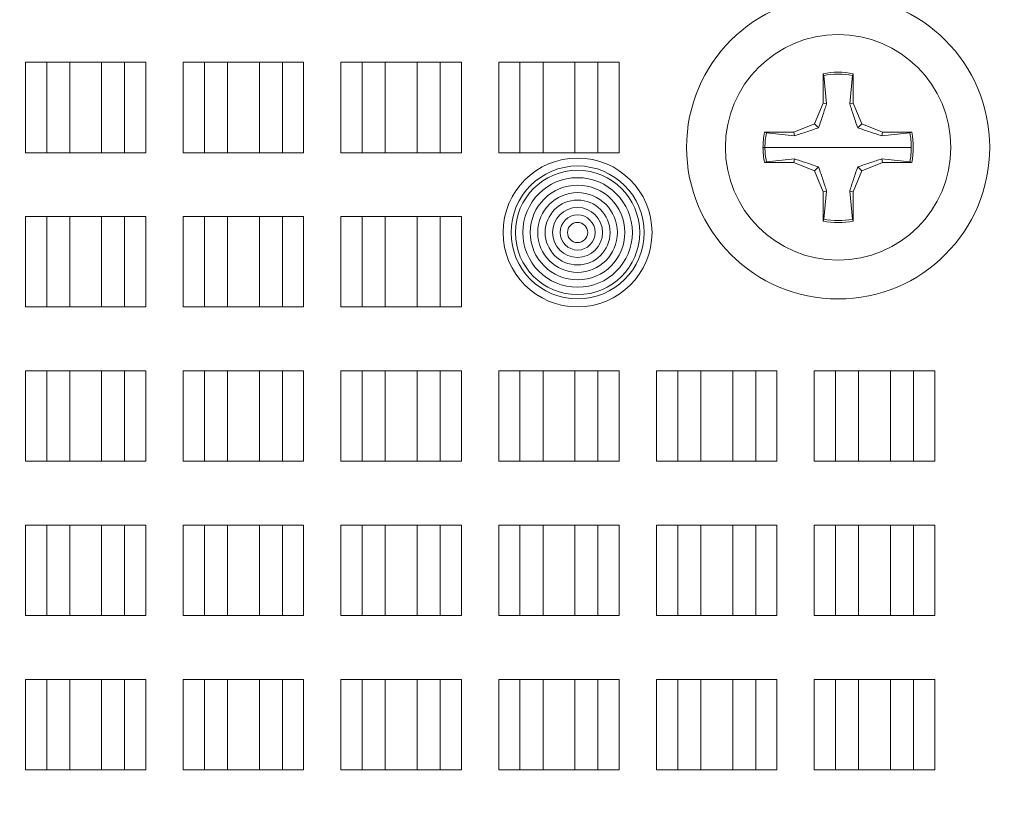
# Model space of a CAD drawing. Units: inches. Extents: x 0 to 16.5, y 0 to 17.4.
# Drawn here: x 5.3 to 6.1, y 8.3 to 8.9 of the extents above; entities that cross this region are included whole.
import ezdxf

# ---------------------------------------------------------------- set-up
doc = ezdxf.new("R2010")
doc.units = ezdxf.units.IN
doc.header["$MEASUREMENT"] = 0
for name, color, linetype, lineweight in [('DIMENSIONS', 7, 'Continuous', 0), ('TANGENT EDGES', 7, 'Continuous', 0), ('VISIBLE', 7, 'Continuous', 0)]:
    doc.layers.add(name, color=color, linetype=linetype, lineweight=lineweight)
doc.dimstyles.get("Standard").update_dxf_attribs({"dimtxt": 0.18, "dimasz": 0.18, "dimexe": 0.18, "dimexo": 0.0625, "dimgap": 0.09, "dimtad": 0, "dimtih": 1, "dimtoh": 1, "dimdec": 4, "dimzin": 0, "dimdsep": 46, "dimtxsty": 'Standard', "dimcen": 0.09, "dimadec": 0, "dimazin": 0, "dimtfac": 1, "dimtdec": 4, "dimtofl": 0, "dimtmove": 0, "dimatfit": 3, "dimfxl": 1, "dimtolj": 1, "dimtzin": 0, "dimarcsym": 0})

# ---------------------------------------------------------------- blocks, each defined once
blk = doc.blocks.new('D3')
at = {"layer": 'DIMENSIONS'}
for p, q in [((3.90216, 7.27933), (3.90216, 5.92944)), ((6.47816, 7.27933), (6.47816, 5.92944)), ((3.96216, 5.99194), (4.77071, 5.99194)), ((6.41816, 5.99194), (5.58182, 5.99194))]:
    blk.add_line(p, q, dxfattribs=at)
for points in [[(3.90216, 5.99194), (3.96216, 6.00444), (3.96216, 5.97944), (3.90216, 5.99194)], [(6.47816, 5.99194), (6.41816, 5.97944), (6.41816, 6.00444), (6.47816, 5.99194)]]:
    blk.add_lwpolyline(points, dxfattribs=at)
at = {"layer": 'DIMENSIONS', "char_height": 0.0775537, "attachment_point": 5}
for s, insert in [('{\\fArial|b0|i0|c0|p0;3.22}{\\fArial|b0|i0|c0|p0;}', (5.19016, 5.99194)), ('{\\fArial|b0|i0|c0|p0;}', (5.05127, 5.99194)), ('{\\fArial|b0|i0|c0|p0;}', (5.19016, 5.99194)), ('{\\fArial|b0|i0|c0|p0;}', (5.19016, 5.99194)), ('{\\fArial|b0|i0|c0|p0;}', (5.32905, 5.99194)), ('{\\fArial|b0|i0|c0|p0;81.8 mm}{\\fArial|b0|i0|c0|p0;}', (5.19016, 5.83569)), ('{\\fArial|b0|i0|c0|p0;}', (4.94016, 5.83569)), ('{\\fArial|b0|i0|c0|p0;}', (5.19016, 5.83569)), ('{\\fArial|b0|i0|c0|p0;}', (5.19016, 5.83569)), ('{\\fArial|b0|i0|c0|p0;}', (5.44016, 5.83569))]:
    blk.add_mtext(s, dxfattribs=dict(at, insert=insert))
blk = doc.blocks.new('D4')
at = {"layer": 'DIMENSIONS'}
for p, q in [((4.06376, 7.70733), (4.06376, 6.98333)), ((3.90216, 7.27933), (3.90216, 6.98333)), ((3.84216, 7.04583), (3.65216, 7.04583)), ((4.12376, 7.04583), (4.78019, 7.04583)), ((4.78019, 7.04583), (4.78019, 7.04583))]:
    blk.add_line(p, q, dxfattribs=at)
for points in [[(3.90216, 7.04583), (3.84216, 7.03333), (3.84216, 7.05833), (3.90216, 7.04583)], [(4.06376, 7.04583), (4.12376, 7.05833), (4.12376, 7.03333), (4.06376, 7.04583)]]:
    blk.add_lwpolyline(points, dxfattribs=at)
at = {"layer": 'DIMENSIONS', "char_height": 0.0775537, "attachment_point": 5}
for s, insert in [('{\\fArial|b0|i0|c0|p0;.20}{\\fArial|b0|i0|c0|p0;}', (5.1545, 7.04583)), ('{\\fArial|b0|i0|c0|p0;}', (5.05033, 7.04583)), ('{\\fArial|b0|i0|c0|p0;}', (5.1545, 7.04583)), ('{\\fArial|b0|i0|c0|p0;}', (5.1545, 7.04583)), ('{\\fArial|b0|i0|c0|p0;}', (5.25866, 7.04583)), ('{\\fArial|b0|i0|c0|p0;5.1 mm}{\\fArial|b0|i0|c0|p0;}', (5.1545, 6.88958)), ('{\\fArial|b0|i0|c0|p0;}', (4.93922, 6.88958)), ('{\\fArial|b0|i0|c0|p0;}', (5.1545, 6.88958)), ('{\\fArial|b0|i0|c0|p0;}', (5.1545, 6.88958)), ('{\\fArial|b0|i0|c0|p0;}', (5.36977, 6.88958))]:
    blk.add_mtext(s, dxfattribs=dict(at, insert=insert))
blk = doc.blocks.new('D5')
at = {"layer": 'DIMENSIONS'}
for p, q in [((6.31656, 7.70733), (6.31656, 6.40813)), ((3.90216, 7.27933), (3.90216, 6.40813)), ((3.96216, 6.47063), (4.73505, 6.47063)), ((6.25656, 6.47063), (5.54616, 6.47063))]:
    blk.add_line(p, q, dxfattribs=at)
for points in [[(3.90216, 6.47063), (3.96216, 6.48313), (3.96216, 6.45813), (3.90216, 6.47063)], [(6.31656, 6.47063), (6.25656, 6.45813), (6.25656, 6.48313), (6.31656, 6.47063)]]:
    blk.add_lwpolyline(points, dxfattribs=at)
at = {"layer": 'DIMENSIONS', "char_height": 0.0775537, "attachment_point": 5}
for s, insert in [('{\\fArial|b0|i0|c0|p0;3.02}{\\fArial|b0|i0|c0|p0;}', (5.1545, 6.47063)), ('{\\fArial|b0|i0|c0|p0;}', (5.01561, 6.47063)), ('{\\fArial|b0|i0|c0|p0;}', (5.1545, 6.47063)), ('{\\fArial|b0|i0|c0|p0;}', (5.1545, 6.47063)), ('{\\fArial|b0|i0|c0|p0;}', (5.29339, 6.47063)), ('{\\fArial|b0|i0|c0|p0;76.7 mm}{\\fArial|b0|i0|c0|p0;}', (5.1545, 6.31438)), ('{\\fArial|b0|i0|c0|p0;}', (4.9045, 6.31438)), ('{\\fArial|b0|i0|c0|p0;}', (5.1545, 6.31438)), ('{\\fArial|b0|i0|c0|p0;}', (5.1545, 6.31438)), ('{\\fArial|b0|i0|c0|p0;}', (5.4045, 6.31438))]:
    blk.add_mtext(s, dxfattribs=dict(at, insert=insert))
blk = doc.blocks.new('D6')
at = {"layer": 'DIMENSIONS'}
for p, q in [((3.83966, 9.39783), (1.61348, 9.39783)), ((1.67598, 9.33783), (1.67598, 9.20173)), ((1.67598, 7.40183), (1.67598, 8.76423)), ((3.83966, 7.34183), (1.61348, 7.34183))]:
    blk.add_line(p, q, dxfattribs=at)
for points in [[(1.67598, 9.39783), (1.68848, 9.33783), (1.66348, 9.33783), (1.67598, 9.39783)], [(1.67598, 7.34183), (1.66348, 7.40183), (1.68848, 7.40183), (1.67598, 7.34183)]]:
    blk.add_lwpolyline(points, dxfattribs=at)
at = {"layer": 'DIMENSIONS', "char_height": 0.0775537, "attachment_point": 5}
for s, insert in [('{\\fArial|b0|i0|c0|p0;2.57}{\\fArial|b0|i0|c0|p0;}', (1.67598, 9.06423)), ('{\\fArial|b0|i0|c0|p0;}', (1.5371, 9.06423)), ('{\\fArial|b0|i0|c0|p0;}', (1.67598, 9.06423)), ('{\\fArial|b0|i0|c0|p0;}', (1.67598, 9.06423)), ('{\\fArial|b0|i0|c0|p0;}', (1.81487, 9.06423)), ('{\\fArial|b0|i0|c0|p0;65.3 mm}{\\fArial|b0|i0|c0|p0;}', (1.67598, 8.90798)), ('{\\fArial|b0|i0|c0|p0;}', (1.42598, 8.90798)), ('{\\fArial|b0|i0|c0|p0;}', (1.67598, 8.90798)), ('{\\fArial|b0|i0|c0|p0;}', (1.67598, 8.90798)), ('{\\fArial|b0|i0|c0|p0;}', (1.92598, 8.90798))]:
    blk.add_mtext(s, dxfattribs=dict(at, insert=insert))
blk = doc.blocks.new('D7')
at = {"layer": 'DIMENSIONS'}
for p, q in [((4.00126, 8.96903), (2.0579, 8.96903)), ((2.1204, 8.90903), (2.1204, 8.77533)), ((2.1204, 7.40183), (2.1204, 8.33783)), ((3.83966, 7.34183), (2.0579, 7.34183))]:
    blk.add_line(p, q, dxfattribs=at)
for points in [[(2.1204, 8.96903), (2.1329, 8.90903), (2.1079, 8.90903), (2.1204, 8.96903)], [(2.1204, 7.34183), (2.1079, 7.40183), (2.1329, 7.40183), (2.1204, 7.34183)]]:
    blk.add_lwpolyline(points, dxfattribs=at)
at = {"layer": 'DIMENSIONS', "char_height": 0.0775537, "attachment_point": 5}
for s, insert in [('{\\fArial|b0|i0|c0|p0;2.03}{\\fArial|b0|i0|c0|p0;}', (2.1204, 8.63783)), ('{\\fArial|b0|i0|c0|p0;}', (1.98151, 8.63783)), ('{\\fArial|b0|i0|c0|p0;}', (2.1204, 8.63783)), ('{\\fArial|b0|i0|c0|p0;}', (2.1204, 8.63783)), ('{\\fArial|b0|i0|c0|p0;}', (2.25929, 8.63783)), ('{\\fArial|b0|i0|c0|p0;51.7 mm}{\\fArial|b0|i0|c0|p0;}', (2.1204, 8.48158)), ('{\\fArial|b0|i0|c0|p0;}', (1.8704, 8.48158)), ('{\\fArial|b0|i0|c0|p0;}', (2.1204, 8.48158)), ('{\\fArial|b0|i0|c0|p0;}', (2.1204, 8.48158)), ('{\\fArial|b0|i0|c0|p0;}', (2.3704, 8.48158))]:
    blk.add_mtext(s, dxfattribs=dict(at, insert=insert))
blk = doc.blocks.new('D8')
at = {"layer": 'DIMENSIONS'}
for p, q in [((4.00126, 8.65383), (2.54452, 8.65383)), ((2.60702, 8.59383), (2.60702, 8.46283)), ((2.60702, 7.40183), (2.60702, 8.02533)), ((3.83966, 7.34183), (2.54452, 7.34183))]:
    blk.add_line(p, q, dxfattribs=at)
for points in [[(2.60702, 8.65383), (2.61952, 8.59383), (2.59452, 8.59383), (2.60702, 8.65383)], [(2.60702, 7.34183), (2.59452, 7.40183), (2.61952, 7.40183), (2.60702, 7.34183)]]:
    blk.add_lwpolyline(points, dxfattribs=at)
at = {"layer": 'DIMENSIONS', "char_height": 0.0775537, "attachment_point": 5}
for s, insert in [('{\\fArial|b0|i0|c0|p0;1.64}{\\fArial|b0|i0|c0|p0;}', (2.60702, 8.32533)), ('{\\fArial|b0|i0|c0|p0;}', (2.46813, 8.32533)), ('{\\fArial|b0|i0|c0|p0;}', (2.60702, 8.32533)), ('{\\fArial|b0|i0|c0|p0;}', (2.60702, 8.32533)), ('{\\fArial|b0|i0|c0|p0;}', (2.74591, 8.32533)), ('{\\fArial|b0|i0|c0|p0;41.7 mm}{\\fArial|b0|i0|c0|p0;}', (2.60702, 8.16908)), ('{\\fArial|b0|i0|c0|p0;}', (2.35702, 8.16908)), ('{\\fArial|b0|i0|c0|p0;}', (2.60702, 8.16908)), ('{\\fArial|b0|i0|c0|p0;}', (2.60702, 8.16908)), ('{\\fArial|b0|i0|c0|p0;}', (2.85702, 8.16908))]:
    blk.add_mtext(s, dxfattribs=dict(at, insert=insert))
blk = doc.blocks.new('D9')
at = {"layer": 'DIMENSIONS'}
for p, q in [((4.00126, 8.08503), (2.95453, 8.08503)), ((3.01703, 8.02503), (3.01703, 8.02255)), ((3.01703, 7.40183), (3.01703, 7.58505)), ((3.83966, 7.34183), (2.95453, 7.34183))]:
    blk.add_line(p, q, dxfattribs=at)
for points in [[(3.01703, 8.08503), (3.02953, 8.02503), (3.00453, 8.02503), (3.01703, 8.08503)], [(3.01703, 7.34183), (3.00453, 7.40183), (3.02953, 7.40183), (3.01703, 7.34183)]]:
    blk.add_lwpolyline(points, dxfattribs=at)
at = {"layer": 'DIMENSIONS', "char_height": 0.0775537, "attachment_point": 5}
for s, insert in [('{\\fArial|b0|i0|c0|p0;.93}{\\fArial|b0|i0|c0|p0;}', (3.01703, 7.88505)), ('{\\fArial|b0|i0|c0|p0;}', (2.91286, 7.88505)), ('{\\fArial|b0|i0|c0|p0;}', (3.01703, 7.88505)), ('{\\fArial|b0|i0|c0|p0;}', (3.01703, 7.88505)), ('{\\fArial|b0|i0|c0|p0;}', (3.12119, 7.88505)), ('{\\fArial|b0|i0|c0|p0;23.6 mm}{\\fArial|b0|i0|c0|p0;}', (3.01703, 7.7288)), ('{\\fArial|b0|i0|c0|p0;}', (2.76703, 7.7288)), ('{\\fArial|b0|i0|c0|p0;}', (3.01703, 7.7288)), ('{\\fArial|b0|i0|c0|p0;}', (3.01703, 7.7288)), ('{\\fArial|b0|i0|c0|p0;}', (3.26703, 7.7288))]:
    blk.add_mtext(s, dxfattribs=dict(at, insert=insert))
blk = doc.blocks.new('D10')
at = {"layer": 'DIMENSIONS'}
for p, q in [((3.56582, 7.82983), (3.56582, 8.01983)), ((4.00126, 7.76983), (3.50332, 7.76983)), ((3.83966, 7.34183), (3.50332, 7.34183)), ((3.56582, 7.28183), (3.56582, 7.09183))]:
    blk.add_line(p, q, dxfattribs=at)
for points in [[(3.56582, 7.76983), (3.55332, 7.82983), (3.57832, 7.82983), (3.56582, 7.76983)], [(3.56582, 7.34183), (3.57832, 7.28183), (3.55332, 7.28183), (3.56582, 7.34183)]]:
    blk.add_lwpolyline(points, dxfattribs=at)
at = {"layer": 'DIMENSIONS', "char_height": 0.0775537, "attachment_point": 5}
for s, insert in [('{\\fArial|b0|i0|c0|p0;.54}{\\fArial|b0|i0|c0|p0;}', (3.56582, 7.64935)), ('{\\fArial|b0|i0|c0|p0;}', (3.46165, 7.64935)), ('{\\fArial|b0|i0|c0|p0;}', (3.56582, 7.64935)), ('{\\fArial|b0|i0|c0|p0;}', (3.56582, 7.64935)), ('{\\fArial|b0|i0|c0|p0;}', (3.66999, 7.64935)), ('{\\fArial|b0|i0|c0|p0;13.6 mm}{\\fArial|b0|i0|c0|p0;}', (3.56582, 7.4931)), ('{\\fArial|b0|i0|c0|p0;}', (3.31582, 7.4931)), ('{\\fArial|b0|i0|c0|p0;}', (3.56582, 7.4931)), ('{\\fArial|b0|i0|c0|p0;}', (3.56582, 7.4931)), ('{\\fArial|b0|i0|c0|p0;}', (3.81582, 7.4931))]:
    blk.add_mtext(s, dxfattribs=dict(at, insert=insert))

msp = doc.modelspace()

# ---------------------------------------------------------------- linework, layer by layer
at = {"layer": 'TANGENT EDGES'}
for p, q in [((5.32286, 8.86583), (5.32286, 8.79783)), ((5.33885, 8.86583), (5.33885, 8.79783)), ((5.39747, 8.86583), (5.39747, 8.79783)), ((5.41346, 8.86583), (5.41346, 8.79783)), ((5.44153, 8.86583), (5.44153, 8.79783)), ((5.45751, 8.86583), (5.45751, 8.79783)), ((5.51614, 8.86583), (5.51614, 8.79783)), ((5.53212, 8.86583), (5.53212, 8.79783)), ((5.5602, 8.86583), (5.5602, 8.79783)), ((5.57618, 8.86583), (5.57618, 8.79783)), ((5.6348, 8.86583), (5.6348, 8.79783)), ((5.65079, 8.86583), (5.65079, 8.79783)), ((5.67886, 8.86583), (5.67886, 8.79783)), ((5.69485, 8.86583), (5.69485, 8.79783)), ((5.75347, 8.86583), (5.75347, 8.79783)), ((5.76945, 8.86583), (5.76945, 8.79783)), ((5.87909, 8.80183), (5.87762, 8.80183)), ((5.93416, 8.80183), (5.87909, 8.80183)), ((5.93416, 8.80183), (5.98922, 8.80183)), ((5.32286, 8.74983), (5.32286, 8.68183)), ((5.33885, 8.74983), (5.33885, 8.68183)), ((5.39747, 8.74983), (5.39747, 8.68183)), ((5.41346, 8.74983), (5.41346, 8.68183)), ((5.44153, 8.74983), (5.44153, 8.68183)), ((5.45751, 8.74983), (5.45751, 8.68183)), ((5.51614, 8.74983), (5.51614, 8.68183)), ((5.53212, 8.74983), (5.53212, 8.68183)), ((5.5602, 8.74983), (5.5602, 8.68183)), ((5.57618, 8.74983), (5.57618, 8.68183)), ((5.6348, 8.74983), (5.6348, 8.68183)), ((5.65079, 8.74983), (5.65079, 8.68183)), ((5.32286, 8.63383), (5.32286, 8.56583)), ((5.33885, 8.63383), (5.33885, 8.56583)), ((5.39747, 8.63383), (5.39747, 8.56583)), ((5.41346, 8.63383), (5.41346, 8.56583)), ((5.44153, 8.63383), (5.44153, 8.56583)), ((5.45751, 8.63383), (5.45751, 8.56583)), ((5.51614, 8.63383), (5.51614, 8.56583)), ((5.53212, 8.63383), (5.53212, 8.56583)), ((5.5602, 8.63383), (5.5602, 8.56583)), ((5.57618, 8.63383), (5.57618, 8.56583)), ((5.6348, 8.63383), (5.6348, 8.56583)), ((5.65079, 8.63383), (5.65079, 8.56583)), ((5.67886, 8.63383), (5.67886, 8.56583)), ((5.69485, 8.63383), (5.69485, 8.56583)), ((5.75347, 8.63383), (5.75347, 8.56583)), ((5.76945, 8.63383), (5.76945, 8.56583)), ((5.79753, 8.63383), (5.79753, 8.56583)), ((5.81351, 8.63383), (5.81351, 8.56583)), ((5.87214, 8.63383), (5.87214, 8.56583)), ((5.88812, 8.63383), (5.88812, 8.56583)), ((5.9162, 8.63383), (5.9162, 8.56583)), ((5.93218, 8.63383), (5.93218, 8.56583)), ((5.9908, 8.63383), (5.9908, 8.56583)), ((6.00679, 8.63383), (6.00679, 8.56583)), ((5.32286, 8.51783), (5.32286, 8.44983)), ((5.33885, 8.51783), (5.33885, 8.44983)), ((5.39747, 8.51783), (5.39747, 8.44983)), ((5.41346, 8.51783), (5.41346, 8.44983)), ((5.44153, 8.51783), (5.44153, 8.44983)), ((5.45751, 8.51783), (5.45751, 8.44983)), ((5.51614, 8.51783), (5.51614, 8.44983)), ((5.53212, 8.51783), (5.53212, 8.44983)), ((5.5602, 8.51783), (5.5602, 8.44983)), ((5.57618, 8.51783), (5.57618, 8.44983)), ((5.6348, 8.51783), (5.6348, 8.44983)), ((5.65079, 8.51783), (5.65079, 8.44983)), ((5.67886, 8.51783), (5.67886, 8.44983)), ((5.69485, 8.51783), (5.69485, 8.44983)), ((5.75347, 8.51783), (5.75347, 8.44983)), ((5.76945, 8.51783), (5.76945, 8.44983)), ((5.79753, 8.51783), (5.79753, 8.44983)), ((5.81351, 8.51783), (5.81351, 8.44983)), ((5.87214, 8.51783), (5.87214, 8.44983)), ((5.88812, 8.51783), (5.88812, 8.44983)), ((5.9162, 8.51783), (5.9162, 8.44983)), ((5.93218, 8.51783), (5.93218, 8.44983)), ((5.9908, 8.51783), (5.9908, 8.44983)), ((6.00679, 8.51783), (6.00679, 8.44983)), ((5.32286, 8.40183), (5.32286, 8.33383)), ((5.33885, 8.40183), (5.33885, 8.33383)), ((5.39747, 8.40183), (5.39747, 8.33383)), ((5.41346, 8.40183), (5.41346, 8.33383)), ((5.44153, 8.40183), (5.44153, 8.33383)), ((5.45751, 8.40183), (5.45751, 8.33383)), ((5.51614, 8.40183), (5.51614, 8.33383)), ((5.53212, 8.40183), (5.53212, 8.33383)), ((5.5602, 8.40183), (5.5602, 8.33383)), ((5.57618, 8.40183), (5.57618, 8.33383)), ((5.6348, 8.40183), (5.6348, 8.33383)), ((5.65079, 8.40183), (5.65079, 8.33383)), ((5.67886, 8.40183), (5.67886, 8.33383)), ((5.69485, 8.40183), (5.69485, 8.33383)), ((5.75347, 8.40183), (5.75347, 8.33383)), ((5.76945, 8.40183), (5.76945, 8.33383)), ((5.79753, 8.40183), (5.79753, 8.33383)), ((5.81351, 8.40183), (5.81351, 8.33383)), ((5.87214, 8.40183), (5.87214, 8.33383)), ((5.88812, 8.40183), (5.88812, 8.33383)), ((5.9162, 8.40183), (5.9162, 8.33383)), ((5.93218, 8.40183), (5.93218, 8.33383)), ((5.9908, 8.40183), (5.9908, 8.33383)), ((6.00679, 8.40183), (6.00679, 8.33383))]:
    msp.add_line(p, q, dxfattribs=at)
at = {"layer": 'VISIBLE'}
for p, q in [((5.33885, 8.86583), (5.32286, 8.86583)), ((5.35616, 8.86583), (5.33885, 8.86583)), ((5.35616, 8.86583), (5.35616, 8.79783)), ((5.38016, 8.86583), (5.35616, 8.86583)), ((5.39747, 8.86583), (5.38016, 8.86583)), ((5.38016, 8.86583), (5.38016, 8.79783)), ((5.41346, 8.86583), (5.39747, 8.86583)), ((5.45751, 8.86583), (5.44153, 8.86583)), ((5.47483, 8.86583), (5.45751, 8.86583)), ((5.47483, 8.86583), (5.47483, 8.79783)), ((5.49883, 8.86583), (5.47483, 8.86583)), ((5.49883, 8.86583), (5.49883, 8.79783)), ((5.51614, 8.86583), (5.49883, 8.86583)), ((5.53212, 8.86583), (5.51614, 8.86583)), ((5.57618, 8.86583), (5.5602, 8.86583)), ((5.59349, 8.86583), (5.57618, 8.86583)), ((5.59349, 8.86583), (5.59349, 8.79783)), ((5.61749, 8.86583), (5.59349, 8.86583)), ((5.61749, 8.86583), (5.61749, 8.79783)), ((5.6348, 8.86583), (5.61749, 8.86583)), ((5.65079, 8.86583), (5.6348, 8.86583)), ((5.69485, 8.86583), (5.67886, 8.86583)), ((5.71216, 8.86583), (5.69485, 8.86583)), ((5.71216, 8.86583), (5.71216, 8.79783)), ((5.73616, 8.86583), (5.71216, 8.86583)), ((5.73616, 8.86583), (5.73616, 8.79783)), ((5.75347, 8.86583), (5.73616, 8.86583)), ((5.76945, 8.86583), (5.75347, 8.86583)), ((5.92285, 8.85722), (5.92285, 8.83518)), ((5.92333, 8.85582), (5.92285, 8.85722)), ((5.92545, 8.83466), (5.92333, 8.85582)), ((5.94498, 8.85582), (5.94286, 8.83466)), ((5.94498, 8.85582), (5.94546, 8.85722)), ((5.94546, 8.83518), (5.94546, 8.85722)), ((5.92285, 8.83518), (5.9164, 8.81959)), ((5.92545, 8.83466), (5.92285, 8.83518)), ((5.94286, 8.83466), (5.94546, 8.83518)), ((5.95192, 8.81959), (5.94546, 8.83518)), ((5.9164, 8.81959), (5.90081, 8.81314)), ((5.9194, 8.81659), (5.9164, 8.81959)), ((5.94892, 8.81659), (5.95192, 8.81959)), ((5.96751, 8.81314), (5.95192, 8.81959)), ((5.90081, 8.81314), (5.87877, 8.81314)), ((5.88017, 8.81266), (5.87877, 8.81314)), ((5.88017, 8.81266), (5.90133, 8.81053)), ((5.90133, 8.81053), (5.90081, 8.81314)), ((5.96699, 8.81053), (5.96751, 8.81314)), ((5.96699, 8.81053), (5.98815, 8.81266)), ((5.98955, 8.81314), (5.96751, 8.81314)), ((5.98815, 8.81266), (5.98955, 8.81314)), ((5.32286, 8.79783), (5.33885, 8.79783)), ((5.33885, 8.79783), (5.35616, 8.79783)), ((5.35616, 8.79783), (5.38016, 8.79783)), ((5.38016, 8.79783), (5.39747, 8.79783)), ((5.39747, 8.79783), (5.41346, 8.79783)), ((5.44153, 8.79783), (5.45751, 8.79783)), ((5.45751, 8.79783), (5.47483, 8.79783)), ((5.47483, 8.79783), (5.49883, 8.79783)), ((5.49883, 8.79783), (5.51614, 8.79783)), ((5.51614, 8.79783), (5.53212, 8.79783)), ((5.5602, 8.79783), (5.57618, 8.79783)), ((5.57618, 8.79783), (5.59349, 8.79783)), ((5.59349, 8.79783), (5.61749, 8.79783)), ((5.61749, 8.79783), (5.6348, 8.79783)), ((5.6348, 8.79783), (5.65079, 8.79783)), ((5.67886, 8.79783), (5.69485, 8.79783)), ((5.69485, 8.79783), (5.71216, 8.79783)), ((5.71216, 8.79783), (5.73616, 8.79783)), ((5.73616, 8.79783), (5.75347, 8.79783)), ((5.75347, 8.79783), (5.76945, 8.79783)), ((5.90133, 8.79313), (5.88017, 8.791)), ((5.90133, 8.79313), (5.90081, 8.79052)), ((5.98815, 8.791), (5.96699, 8.79313)), ((5.96699, 8.79313), (5.96751, 8.79052)), ((5.88017, 8.791), (5.87877, 8.79052)), ((5.87877, 8.79052), (5.90081, 8.79052)), ((5.90081, 8.79052), (5.9164, 8.78407)), ((5.9194, 8.78707), (5.9164, 8.78407)), ((5.94892, 8.78707), (5.95192, 8.78407)), ((5.95192, 8.78407), (5.96751, 8.79052)), ((5.96751, 8.79052), (5.98955, 8.79052)), ((5.98815, 8.791), (5.98955, 8.79052)), ((5.9164, 8.78407), (5.92285, 8.76848)), ((5.94546, 8.76848), (5.95192, 8.78407)), ((5.92545, 8.769), (5.92285, 8.76848)), ((5.92285, 8.76848), (5.92285, 8.74644)), ((5.92333, 8.74784), (5.92545, 8.769)), ((5.94286, 8.769), (5.94498, 8.74784)), ((5.94286, 8.769), (5.94546, 8.76848)), ((5.94546, 8.74644), (5.94546, 8.76848)), ((5.33885, 8.74983), (5.32286, 8.74983)), ((5.35616, 8.74983), (5.33885, 8.74983)), ((5.38016, 8.74983), (5.35616, 8.74983)), ((5.35616, 8.74983), (5.35616, 8.68183)), ((5.38016, 8.74983), (5.38016, 8.68183)), ((5.39747, 8.74983), (5.38016, 8.74983)), ((5.41346, 8.74983), (5.39747, 8.74983)), ((5.45751, 8.74983), (5.44153, 8.74983)), ((5.47483, 8.74983), (5.45751, 8.74983)), ((5.47483, 8.74983), (5.47483, 8.68183)), ((5.49883, 8.74983), (5.47483, 8.74983)), ((5.51614, 8.74983), (5.49883, 8.74983)), ((5.49883, 8.74983), (5.49883, 8.68183)), ((5.53212, 8.74983), (5.51614, 8.74983)), ((5.57618, 8.74983), (5.5602, 8.74983)), ((5.59349, 8.74983), (5.57618, 8.74983)), ((5.59349, 8.74983), (5.59349, 8.68183)), ((5.61749, 8.74983), (5.59349, 8.74983)), ((5.6348, 8.74983), (5.61749, 8.74983)), ((5.61749, 8.74983), (5.61749, 8.68183)), ((5.65079, 8.74983), (5.6348, 8.74983)), ((5.92333, 8.74784), (5.92285, 8.74644)), ((5.94498, 8.74784), (5.94546, 8.74644)), ((5.32286, 8.68183), (5.33885, 8.68183)), ((5.33885, 8.68183), (5.35616, 8.68183)), ((5.35616, 8.68183), (5.38016, 8.68183)), ((5.38016, 8.68183), (5.39747, 8.68183)), ((5.39747, 8.68183), (5.41346, 8.68183)), ((5.44153, 8.68183), (5.45751, 8.68183)), ((5.45751, 8.68183), (5.47483, 8.68183)), ((5.47483, 8.68183), (5.49883, 8.68183)), ((5.49883, 8.68183), (5.51614, 8.68183)), ((5.51614, 8.68183), (5.53212, 8.68183)), ((5.5602, 8.68183), (5.57618, 8.68183)), ((5.57618, 8.68183), (5.59349, 8.68183)), ((5.59349, 8.68183), (5.61749, 8.68183)), ((5.61749, 8.68183), (5.6348, 8.68183)), ((5.6348, 8.68183), (5.65079, 8.68183)), ((5.33885, 8.63383), (5.32286, 8.63383)), ((5.35616, 8.63383), (5.33885, 8.63383)), ((5.38016, 8.63383), (5.35616, 8.63383)), ((5.35616, 8.63383), (5.35616, 8.56583)), ((5.38016, 8.63383), (5.38016, 8.56583)), ((5.39747, 8.63383), (5.38016, 8.63383)), ((5.41346, 8.63383), (5.39747, 8.63383)), ((5.45751, 8.63383), (5.44153, 8.63383)), ((5.47483, 8.63383), (5.45751, 8.63383)), ((5.47483, 8.63383), (5.47483, 8.56583)), ((5.49883, 8.63383), (5.47483, 8.63383)), ((5.49883, 8.63383), (5.49883, 8.56583)), ((5.51614, 8.63383), (5.49883, 8.63383)), ((5.53212, 8.63383), (5.51614, 8.63383)), ((5.57618, 8.63383), (5.5602, 8.63383)), ((5.59349, 8.63383), (5.57618, 8.63383)), ((5.59349, 8.63383), (5.59349, 8.56583)), ((5.61749, 8.63383), (5.59349, 8.63383)), ((5.61749, 8.63383), (5.61749, 8.56583)), ((5.6348, 8.63383), (5.61749, 8.63383)), ((5.65079, 8.63383), (5.6348, 8.63383)), ((5.69485, 8.63383), (5.67886, 8.63383)), ((5.71216, 8.63383), (5.69485, 8.63383)), ((5.73616, 8.63383), (5.71216, 8.63383)), ((5.71216, 8.63383), (5.71216, 8.56583)), ((5.73616, 8.63383), (5.73616, 8.56583)), ((5.75347, 8.63383), (5.73616, 8.63383)), ((5.76945, 8.63383), (5.75347, 8.63383)), ((5.81351, 8.63383), (5.79753, 8.63383)), ((5.83083, 8.63383), (5.81351, 8.63383)), ((5.83083, 8.63383), (5.83083, 8.56583)), ((5.85483, 8.63383), (5.83083, 8.63383)), ((5.85483, 8.63383), (5.85483, 8.56583)), ((5.87214, 8.63383), (5.85483, 8.63383)), ((5.88812, 8.63383), (5.87214, 8.63383)), ((5.93218, 8.63383), (5.9162, 8.63383)), ((5.94949, 8.63383), (5.93218, 8.63383)), ((5.97349, 8.63383), (5.94949, 8.63383)), ((5.94949, 8.63383), (5.94949, 8.56583)), ((5.9908, 8.63383), (5.97349, 8.63383)), ((5.97349, 8.63383), (5.97349, 8.56583)), ((6.00679, 8.63383), (5.9908, 8.63383)), ((5.32286, 8.56583), (5.33885, 8.56583)), ((5.33885, 8.56583), (5.35616, 8.56583)), ((5.35616, 8.56583), (5.38016, 8.56583)), ((5.38016, 8.56583), (5.39747, 8.56583)), ((5.39747, 8.56583), (5.41346, 8.56583)), ((5.44153, 8.56583), (5.45751, 8.56583)), ((5.45751, 8.56583), (5.47483, 8.56583)), ((5.47483, 8.56583), (5.49883, 8.56583)), ((5.49883, 8.56583), (5.51614, 8.56583)), ((5.51614, 8.56583), (5.53212, 8.56583)), ((5.5602, 8.56583), (5.57618, 8.56583)), ((5.57618, 8.56583), (5.59349, 8.56583)), ((5.59349, 8.56583), (5.61749, 8.56583)), ((5.61749, 8.56583), (5.6348, 8.56583)), ((5.6348, 8.56583), (5.65079, 8.56583)), ((5.67886, 8.56583), (5.69485, 8.56583)), ((5.69485, 8.56583), (5.71216, 8.56583)), ((5.71216, 8.56583), (5.73616, 8.56583)), ((5.73616, 8.56583), (5.75347, 8.56583)), ((5.75347, 8.56583), (5.76945, 8.56583)), ((5.79753, 8.56583), (5.81351, 8.56583)), ((5.81351, 8.56583), (5.83083, 8.56583)), ((5.83083, 8.56583), (5.85483, 8.56583)), ((5.85483, 8.56583), (5.87214, 8.56583)), ((5.87214, 8.56583), (5.88812, 8.56583)), ((5.9162, 8.56583), (5.93218, 8.56583)), ((5.93218, 8.56583), (5.94949, 8.56583)), ((5.94949, 8.56583), (5.97349, 8.56583)), ((5.97349, 8.56583), (5.9908, 8.56583)), ((5.9908, 8.56583), (6.00679, 8.56583)), ((5.33885, 8.51783), (5.32286, 8.51783)), ((5.35616, 8.51783), (5.33885, 8.51783)), ((5.38016, 8.51783), (5.35616, 8.51783)), ((5.35616, 8.51783), (5.35616, 8.44983)), ((5.38016, 8.51783), (5.38016, 8.44983)), ((5.39747, 8.51783), (5.38016, 8.51783)), ((5.41346, 8.51783), (5.39747, 8.51783)), ((5.45751, 8.51783), (5.44153, 8.51783)), ((5.47483, 8.51783), (5.45751, 8.51783)), ((5.47483, 8.51783), (5.47483, 8.44983)), ((5.49883, 8.51783), (5.47483, 8.51783)), ((5.51614, 8.51783), (5.49883, 8.51783)), ((5.49883, 8.51783), (5.49883, 8.44983)), ((5.53212, 8.51783), (5.51614, 8.51783)), ((5.57618, 8.51783), (5.5602, 8.51783)), ((5.59349, 8.51783), (5.57618, 8.51783)), ((5.61749, 8.51783), (5.59349, 8.51783)), ((5.59349, 8.51783), (5.59349, 8.44983)), ((5.61749, 8.51783), (5.61749, 8.44983)), ((5.6348, 8.51783), (5.61749, 8.51783)), ((5.65079, 8.51783), (5.6348, 8.51783)), ((5.69485, 8.51783), (5.67886, 8.51783)), ((5.71216, 8.51783), (5.69485, 8.51783)), ((5.71216, 8.51783), (5.71216, 8.44983)), ((5.73616, 8.51783), (5.71216, 8.51783)), ((5.75347, 8.51783), (5.73616, 8.51783)), ((5.73616, 8.51783), (5.73616, 8.44983)), ((5.76945, 8.51783), (5.75347, 8.51783)), ((5.81351, 8.51783), (5.79753, 8.51783)), ((5.83083, 8.51783), (5.81351, 8.51783)), ((5.85483, 8.51783), (5.83083, 8.51783)), ((5.83083, 8.51783), (5.83083, 8.44983)), ((5.85483, 8.51783), (5.85483, 8.44983)), ((5.87214, 8.51783), (5.85483, 8.51783)), ((5.88812, 8.51783), (5.87214, 8.51783)), ((5.93218, 8.51783), (5.9162, 8.51783)), ((5.94949, 8.51783), (5.93218, 8.51783)), ((5.97349, 8.51783), (5.94949, 8.51783)), ((5.94949, 8.51783), (5.94949, 8.44983)), ((5.9908, 8.51783), (5.97349, 8.51783)), ((5.97349, 8.51783), (5.97349, 8.44983)), ((6.00679, 8.51783), (5.9908, 8.51783)), ((5.32286, 8.44983), (5.33885, 8.44983)), ((5.33885, 8.44983), (5.35616, 8.44983)), ((5.35616, 8.44983), (5.38016, 8.44983)), ((5.38016, 8.44983), (5.39747, 8.44983)), ((5.39747, 8.44983), (5.41346, 8.44983)), ((5.44153, 8.44983), (5.45751, 8.44983)), ((5.45751, 8.44983), (5.47483, 8.44983)), ((5.47483, 8.44983), (5.49883, 8.44983)), ((5.49883, 8.44983), (5.51614, 8.44983)), ((5.51614, 8.44983), (5.53212, 8.44983)), ((5.5602, 8.44983), (5.57618, 8.44983)), ((5.57618, 8.44983), (5.59349, 8.44983)), ((5.59349, 8.44983), (5.61749, 8.44983)), ((5.61749, 8.44983), (5.6348, 8.44983)), ((5.6348, 8.44983), (5.65079, 8.44983)), ((5.67886, 8.44983), (5.69485, 8.44983)), ((5.69485, 8.44983), (5.71216, 8.44983)), ((5.71216, 8.44983), (5.73616, 8.44983)), ((5.73616, 8.44983), (5.75347, 8.44983)), ((5.75347, 8.44983), (5.76945, 8.44983)), ((5.79753, 8.44983), (5.81351, 8.44983)), ((5.81351, 8.44983), (5.83083, 8.44983)), ((5.83083, 8.44983), (5.85483, 8.44983)), ((5.85483, 8.44983), (5.87214, 8.44983)), ((5.87214, 8.44983), (5.88812, 8.44983)), ((5.9162, 8.44983), (5.93218, 8.44983)), ((5.93218, 8.44983), (5.94949, 8.44983)), ((5.94949, 8.44983), (5.97349, 8.44983)), ((5.97349, 8.44983), (5.9908, 8.44983)), ((5.9908, 8.44983), (6.00679, 8.44983)), ((5.33885, 8.40183), (5.32286, 8.40183)), ((5.35616, 8.40183), (5.33885, 8.40183)), ((5.38016, 8.40183), (5.35616, 8.40183)), ((5.35616, 8.40183), (5.35616, 8.33383)), ((5.38016, 8.40183), (5.38016, 8.33383)), ((5.39747, 8.40183), (5.38016, 8.40183)), ((5.41346, 8.40183), (5.39747, 8.40183)), ((5.45751, 8.40183), (5.44153, 8.40183)), ((5.47483, 8.40183), (5.45751, 8.40183)), ((5.49883, 8.40183), (5.47483, 8.40183)), ((5.47483, 8.40183), (5.47483, 8.33383)), ((5.51614, 8.40183), (5.49883, 8.40183)), ((5.49883, 8.40183), (5.49883, 8.33383)), ((5.53212, 8.40183), (5.51614, 8.40183)), ((5.57618, 8.40183), (5.5602, 8.40183)), ((5.59349, 8.40183), (5.57618, 8.40183)), ((5.61749, 8.40183), (5.59349, 8.40183)), ((5.59349, 8.40183), (5.59349, 8.33383)), ((5.6348, 8.40183), (5.61749, 8.40183)), ((5.61749, 8.40183), (5.61749, 8.33383)), ((5.65079, 8.40183), (5.6348, 8.40183)), ((5.69485, 8.40183), (5.67886, 8.40183)), ((5.71216, 8.40183), (5.69485, 8.40183)), ((5.71216, 8.40183), (5.71216, 8.33383)), ((5.73616, 8.40183), (5.71216, 8.40183)), ((5.73616, 8.40183), (5.73616, 8.33383)), ((5.75347, 8.40183), (5.73616, 8.40183)), ((5.76945, 8.40183), (5.75347, 8.40183)), ((5.81351, 8.40183), (5.79753, 8.40183)), ((5.83083, 8.40183), (5.81351, 8.40183)), ((5.83083, 8.40183), (5.83083, 8.33383)), ((5.85483, 8.40183), (5.83083, 8.40183)), ((5.85483, 8.40183), (5.85483, 8.33383)), ((5.87214, 8.40183), (5.85483, 8.40183)), ((5.88812, 8.40183), (5.87214, 8.40183)), ((5.93218, 8.40183), (5.9162, 8.40183)), ((5.94949, 8.40183), (5.93218, 8.40183)), ((5.94949, 8.40183), (5.94949, 8.33383)), ((5.97349, 8.40183), (5.94949, 8.40183)), ((5.9908, 8.40183), (5.97349, 8.40183)), ((5.97349, 8.40183), (5.97349, 8.33383)), ((6.00679, 8.40183), (5.9908, 8.40183)), ((5.32286, 8.33383), (5.33885, 8.33383)), ((5.33885, 8.33383), (5.35616, 8.33383)), ((5.35616, 8.33383), (5.38016, 8.33383)), ((5.38016, 8.33383), (5.39747, 8.33383)), ((5.39747, 8.33383), (5.41346, 8.33383)), ((5.44153, 8.33383), (5.45751, 8.33383)), ((5.45751, 8.33383), (5.47483, 8.33383)), ((5.47483, 8.33383), (5.49883, 8.33383)), ((5.49883, 8.33383), (5.51614, 8.33383)), ((5.51614, 8.33383), (5.53212, 8.33383)), ((5.5602, 8.33383), (5.57618, 8.33383)), ((5.57618, 8.33383), (5.59349, 8.33383)), ((5.59349, 8.33383), (5.61749, 8.33383)), ((5.61749, 8.33383), (5.6348, 8.33383)), ((5.6348, 8.33383), (5.65079, 8.33383)), ((5.67886, 8.33383), (5.69485, 8.33383)), ((5.69485, 8.33383), (5.71216, 8.33383)), ((5.71216, 8.33383), (5.73616, 8.33383)), ((5.73616, 8.33383), (5.75347, 8.33383)), ((5.75347, 8.33383), (5.76945, 8.33383)), ((5.79753, 8.33383), (5.81351, 8.33383)), ((5.81351, 8.33383), (5.83083, 8.33383)), ((5.83083, 8.33383), (5.85483, 8.33383)), ((5.85483, 8.33383), (5.87214, 8.33383)), ((5.87214, 8.33383), (5.88812, 8.33383)), ((5.9162, 8.33383), (5.93218, 8.33383)), ((5.93218, 8.33383), (5.94949, 8.33383)), ((5.94949, 8.33383), (5.97349, 8.33383)), ((5.97349, 8.33383), (5.9908, 8.33383)), ((5.9908, 8.33383), (6.00679, 8.33383))]:
    msp.add_line(p, q, dxfattribs=at)
for centre, radius in [((5.93416, 8.80183), 0.114), ((5.73816, 8.73783), 0.056), ((5.73816, 8.73783), 0.05), ((5.73816, 8.73783), 0.04674), ((5.73816, 8.73783), 0.0412), ((5.73816, 8.73783), 0.0356), ((5.73816, 8.73783), 0.03), ((5.73816, 8.73783), 0.0244), ((5.73816, 8.73783), 0.0188), ((5.73816, 8.73783), 0.0132), ((5.73816, 8.73783), 0.0076)]:
    msp.add_circle(centre, radius, dxfattribs=at)
for radius, start, end in [(0.0848, 0, 180), (0.05653, 78.46304, 101.53696), (0.05506, 78.66038, 101.33962), (0.05653, 168.46304, 180), (0.05506, 168.66038, 180), (0.05506, 0, 11.33962), (0.05653, 348.46304, 11.53696), (0.0848, 180, 0), (0.05653, 180, 191.53696), (0.05506, 180, 191.33962), (0.05506, 348.66038, 0), (0.05506, 258.66038, 281.33962), (0.05653, 258.46304, 281.53696)]:
    msp.add_arc((5.93416, 8.80183), radius, start, end, dxfattribs=at)
for points, knots in [([(5.9194, 8.81659), (5.92067, 8.82007), (5.9217, 8.82312), (5.92366, 8.82904), (5.92457, 8.83188), (5.92545, 8.83466)], [0, 0, 0, 0, 0.0003855908, 0.0003855908, 0.0007711816, 0.0007711816, 0.0007711816, 0.0007711816]), ([(5.94286, 8.83466), (5.94375, 8.83188), (5.94466, 8.82905), (5.94661, 8.82314), (5.94764, 8.8201), (5.94892, 8.81659)], [0, 0, 0, 0, 0.0003855681, 0.0003855681, 0.0007711362, 0.0007711362, 0.0007711362, 0.0007711362]), ([(5.90133, 8.81053), (5.90411, 8.81142), (5.90694, 8.81233), (5.91285, 8.81429), (5.91589, 8.81531), (5.9194, 8.81659)], [0, 0, 0, 0, 0.0003855681, 0.0003855681, 0.0007711362, 0.0007711362, 0.0007711362, 0.0007711362]), ([(5.94892, 8.81659), (5.9524, 8.81532), (5.95545, 8.81429), (5.96137, 8.81233), (5.96421, 8.81142), (5.96699, 8.81053)], [0, 0, 0, 0, 0.0003855908, 0.0003855908, 0.0007711816, 0.0007711816, 0.0007711816, 0.0007711816]), ([(5.9194, 8.78707), (5.91592, 8.78834), (5.91287, 8.78937), (5.90695, 8.79133), (5.90411, 8.79224), (5.90133, 8.79313)], [0, 0, 0, 0, 0.0003855908, 0.0003855908, 0.0007711816, 0.0007711816, 0.0007711816, 0.0007711816]), ([(5.96699, 8.79313), (5.96421, 8.79224), (5.96138, 8.79133), (5.95547, 8.78938), (5.95242, 8.78835), (5.94892, 8.78707)], [0, 0, 0, 0, 0.0003855681, 0.0003855681, 0.0007711362, 0.0007711362, 0.0007711362, 0.0007711362]), ([(5.92545, 8.769), (5.92457, 8.77178), (5.92366, 8.77461), (5.9217, 8.78052), (5.92068, 8.78356), (5.9194, 8.78707)], [0, 0, 0, 0, 0.0003855681, 0.0003855681, 0.0007711362, 0.0007711362, 0.0007711362, 0.0007711362]), ([(5.94892, 8.78707), (5.94765, 8.78359), (5.94662, 8.78054), (5.94466, 8.77462), (5.94375, 8.77178), (5.94286, 8.769)], [0, 0, 0, 0, 0.0003855908, 0.0003855908, 0.0007711816, 0.0007711816, 0.0007711816, 0.0007711816])]:
    msp.add_open_spline(points, degree=3, knots=knots, dxfattribs=at)

# ---------------------------------------------------------------- dimensions: what is measured, and where the dimension line sits
at = {"layer": 'DIMENSIONS'}
for p1, p2, angle, picture, middle, turn in [((3.90216, 7.34183), (3.90216, 9.39783), 90, 'D6', (6.86614, 17.43406), 90), ((3.90216, 7.34183), (4.06376, 8.96903), 270, 'D7', (7.31056, 17.00766), 270), ((3.90216, 7.34183), (4.06376, 8.65383), 90, 'D8', (7.79718, 16.69516), 90), ((3.90216, 7.34183), (4.06376, 8.08503), 90, 'D9', (8.20718, 16.25488), 90), ((4.06376, 7.76983), (3.90216, 7.34183), 90, 'D10', (8.75598, 16.01918), 90), ((3.90216, 7.34183), (4.06376, 7.76983), 180, 'D4', (10.34465, 15.41566), 180), ((3.90216, 7.34183), (6.31656, 7.76983), 180, 'D5', (10.34465, 14.84046), 180)]:
    dim = msp.add_linear_dim(base=(0, 0), p1=p1, p2=p2, angle=angle, dimstyle='Standard', override={"dimtxt": 0.098408, "dimtad": 0, "dimdec": 2, "dimzin": 0, "dimse1": 0, "dimse2": 0, "dimsd1": 0, "dimsd2": 0, "dimadec": 2, "dimazin": 0, "dimtol": 0, "dimlim": 0, "dimtp": 0, "dimtm": 0, "dimtdec": 2}, dxfattribs=at)
    dim.commit()
    dim.dimension.update_dxf_attribs({"geometry": picture, "text_midpoint": middle, "text_rotation": turn})
dim = msp.add_linear_dim(base=(0, 0), p1=(3.90216, 7.34183), p2=(6.47816, 7.34183), dimstyle='Standard', override={"dimtxt": 0.098408, "dimtad": 0, "dimdec": 2, "dimzin": 0, "dimse1": 0, "dimse2": 0, "dimsd1": 0, "dimsd2": 0, "dimadec": 2, "dimazin": 0, "dimtol": 0, "dimlim": 0, "dimtp": 0, "dimtm": 0, "dimtdec": 2}, dxfattribs=at)
dim.commit()
dim.dimension.update_dxf_attribs({"geometry": 'D3', "text_midpoint": (10.38032, 14.36177)})

doc.saveas('drawing.dxf')
